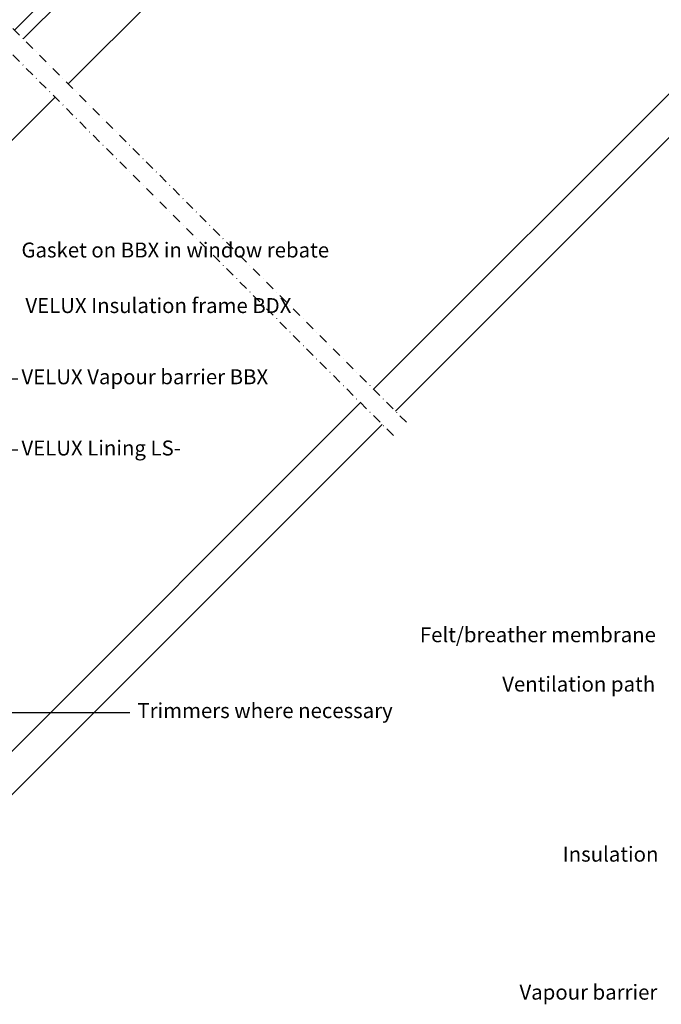
# Model space of a CAD drawing. Units: millimetres. Extents: x 38 to 2079, y 10204 to 11437.
# Drawn here: x 796 to 1139, y 10296 to 10822 of the extents above; entities that cross this region are included whole.
import ezdxf

# ---------------------------------------------------------------- set-up
doc = ezdxf.new("R2010")
doc.units = ezdxf.units.MM
doc.linetypes.add('DASHDOT', pattern=[1, 0.5, -0.25, 0, -0.25])
doc.linetypes.add('HIDDEN', pattern=[9.525, 6.35, -3.175])
for name, color, linetype in [('VELUX_INFO', 7, 'Continuous'), ('VELUX_ROOFWINDOW', 2, 'Continuous'), ('VELUX_TEXT_ENGLISH', 7, 'Continuous')]:
    doc.layers.add(name, color=color, linetype=linetype)
doc.styles.add('Verdana', font='verdana.ttf')
doc.dimstyles.new('VERDANA', dxfattribs={"dimtxt": 8, "dimasz": 12, "dimexe": 2, "dimexo": 0, "dimgap": 2, "dimtad": 1, "dimdec": 0, "dimzin": 0, "dimdsep": 46, "dimtxsty": 'Verdana', "dimcen": 0.09, "dimclrd": 256, "dimclre": 256, "dimclrt": 256, "dimadec": 0, "dimazin": 0, "dimtfac": 1, "dimtdec": 0, "dimtix": 1, "dimtmove": 0, "dimatfit": 3, "dimfxl": 1, "dimtolj": 1, "dimtzin": 0, "dimarcsym": 0})

# ---------------------------------------------------------------- blocks, each defined once
blk = doc.blocks.new('A$C02783407')
at = {"layer": 'VELUX_ROOFWINDOW', "color": 1}
for p, q in [((198.82, 136.01), (273.73, 210.92)), ((194.22, 140.6), (264.04, 210.42)), ((223, 111.82), (300.38, 189.21)), ((136.33, 25.16), (215.93, 104.75))]:
    blk.add_line(p, q, dxfattribs=at)

msp = doc.modelspace()

# ---------------------------------------------------------------- linework, layer by layer
at = {"layer": 'VELUX_INFO', "color": 1, "linetype": 'DASHDOT', "ltscale": 10}
for p, q in [((713.76, 10896.31), (1003.19, 10606.87)), ((706.69, 10889.24), (996.12, 10599.8))]:
    msp.add_line(p, q, dxfattribs=at)
at = {"layer": 'VELUX_ROOFWINDOW', "color": 1}
for p, q in [((1215.92, 10855.36), (985.29, 10624.77)), ((1229, 10845.11), (996.96, 10613.11)), ((978.27, 10617.66), (778.12, 10417.55)), ((989.93, 10605.99), (789.09, 10405.18))]:
    msp.add_line(p, q, dxfattribs=at)

# ---------------------------------------------------------------- block references
at = {"layer": 'VELUX_ROOFWINDOW', "color": 1, "linetype": 'HIDDEN'}
msp.add_blockref('A$C02783407', (598.99, 10676.25), dxfattribs=at)

# ---------------------------------------------------------------- texts
at = {"layer": 'VELUX_TEXT_ENGLISH', "char_height": 8, "style": 'Verdana'}
for s, insert, attachment_point in [('Gasket on BBX in window rebate', (796.93, 10698.2), 4), ('VELUX Insulation frame BDX', (799.05, 10668.5), 4), ('VELUX Vapour barrier BBX', (796.93, 10630.4), 4), ('VELUX Lining LS-', (796.93, 10592.32), 4), ('Felt/breather membrane', (1136.36, 10492.45), 6), ('Ventilation path', (1135.95, 10466.05), 6), ('Trimmers where necessary', (858.98, 10451.87), 4), ('Insulation', (1137.71, 10375.1), 6), ('Vapour barrier', (1137.11, 10301.3), 6)]:
    msp.add_mtext(s, dxfattribs=dict(at, insert=insert, attachment_point=attachment_point))

# ---------------------------------------------------------------- leaders
at = {"layer": 'VELUX_TEXT_ENGLISH', "annotation_type": 0, "has_hookline": 1, "hookline_direction": 0}
for points, text_width in [([(764.92, 10630.4), (794.93, 10630.4)], 146.37), ([(768.89, 10592.32), (794.93, 10592.32)], 94.56)]:
    msp.add_leader(points, dimstyle='VERDANA', override={"dimgap": 2, "dimtad": 0}, dxfattribs=dict(at, text_width=text_width))
at = {"layer": 'VELUX_TEXT_ENGLISH'}
msp.add_leader([(633.08, 10451.87), (854.87, 10451.87)], dimstyle='VERDANA', override={"dimgap": 2, "dimtad": 0}, dxfattribs=at)

doc.saveas('drawing.dxf')
